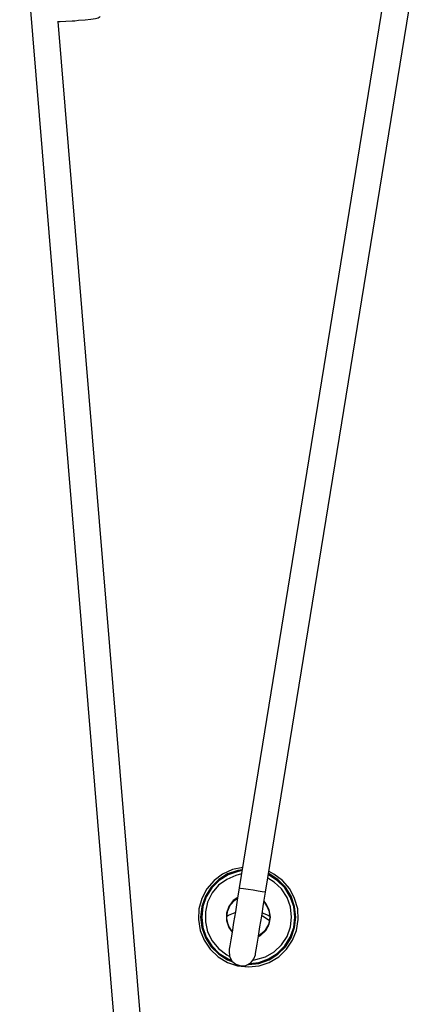
# Model space of a CAD drawing. Extents: x 0 to 226, y 0 to 190.
# Drawn here: x 78 to 81, y 43 to 49 of the extents above; entities that cross this region are included whole.
import ezdxf

# ---------------------------------------------------------------- set-up
doc = ezdxf.new("R2010")
doc.units = 0
doc.header["$LTSCALE"] = 400
doc.header["$MEASUREMENT"] = 0
doc.layers.get('0').update_dxf_attribs({"linetype": 'CONTINUOUS'})

msp = doc.modelspace()

# ---------------------------------------------------------------- linework, layer by layer
at = {"lineweight": 25}
for points in [[(80.7118, 49.9986), (79.7243, 43.9306)], [(78.427, 49.8931), (79.6381, 35.2542)], [(79.8798, 43.9055), (80.7534, 49.2764)], [(78.6507, 49.0417), (78.6659, 49.0417), (78.6993, 49.0431), (78.7368, 49.0444), (78.7534, 49.0458)], [(79.7951, 35.2681), (78.6548, 49.0417)], [(78.7534, 49.0458), (78.7757, 49.0486), (78.8145, 49.0514), (78.8479, 49.0556), (78.8743, 49.0597), (78.8909, 49.0639), (78.8965, 49.0667), (78.9007, 49.0694), (78.902, 49.0722)], [(79.7451, 44.0514), (79.684, 44.0389), (79.6256, 44.0111), (79.5756, 43.9736), (79.534, 43.925), (79.5034, 43.8681), (79.4868, 43.8069), (79.484, 43.7431), (79.4937, 43.6792), (79.5173, 43.6208), (79.5534, 43.568), (79.5993, 43.5236), (79.6548, 43.4903), (79.7145, 43.4708), (79.7784, 43.4639)], [(79.7423, 44.0375), (79.7159, 44.0333), (79.6562, 44.0125), (79.6034, 43.9792), (79.559, 43.9347), (79.5243, 43.8805), (79.5034, 43.8208), (79.4965, 43.7583), (79.5034, 43.6958), (79.5243, 43.6361), (79.559, 43.5833), (79.6034, 43.5389), (79.6562, 43.5055), (79.6868, 43.4931)], [(79.7409, 44.0319), (79.7173, 44.0264), (79.659, 44.0069), (79.6062, 43.9736), (79.5631, 43.9306), (79.5298, 43.8778), (79.5104, 43.8194), (79.5034, 43.7583), (79.5104, 43.6972), (79.5298, 43.6389), (79.5631, 43.5875), (79.6062, 43.5431), (79.659, 43.5111), (79.6784, 43.5028)], [(79.7381, 44.0125), (79.7048, 44.0042), (79.6507, 43.9806), (79.602, 43.9458), (79.5645, 43.9), (79.5368, 43.8458), (79.5243, 43.7889), (79.5243, 43.7292), (79.5368, 43.6708), (79.5645, 43.6181), (79.602, 43.5722), (79.6507, 43.5361), (79.6659, 43.5278)], [(79.7784, 43.4639), (79.8423, 43.4708), (79.902, 43.4903), (79.9576, 43.5236), (80.0034, 43.568), (80.0395, 43.6208), (80.0631, 43.6792), (80.0729, 43.7431), (80.0701, 43.8069), (80.052, 43.8681), (80.0229, 43.925), (79.9812, 43.9736), (79.9298, 44.0111), (79.9007, 44.0278)], [(80.034, 43.7583), (80.027, 43.818), (80.0076, 43.8736), (79.9743, 43.9236), (79.9312, 43.9639), (79.8937, 43.9875)], [(80.0534, 43.7583), (80.0465, 43.8194), (80.0257, 43.8778), (79.9937, 43.9306), (79.9493, 43.9736), (79.8979, 44.0069), (79.8965, 44.0069)], [(80.059, 43.7583), (80.052, 43.8208), (80.0312, 43.8805), (79.9979, 43.9347), (79.9534, 43.9792), (79.9007, 44.0125), (79.8979, 44.0139)], [(79.7243, 43.9306), (79.7132, 43.8583), (79.702, 43.7889), (79.6909, 43.725), (79.6826, 43.6694), (79.6743, 43.6236), (79.6687, 43.5889), (79.6659, 43.568), (79.6645, 43.5611)], [(79.7243, 43.9306), (79.7243, 43.9306), (79.7326, 43.9292), (79.7506, 43.9264), (79.777, 43.9222), (79.8076, 43.9181), (79.8368, 43.9125), (79.8604, 43.9083), (79.8756, 43.9069)], [(79.7159, 43.8736), (79.6895, 43.8556), (79.6631, 43.8208), (79.6493, 43.7805), (79.6493, 43.7375), (79.6631, 43.6958), (79.6826, 43.6694)], [(79.6826, 43.6736), (79.6618, 43.7069), (79.6507, 43.7486), (79.6548, 43.7903), (79.6715, 43.8278), (79.7006, 43.8597), (79.7145, 43.8694)], [(79.6826, 43.6736), (79.6659, 43.6986), (79.652, 43.7375), (79.652, 43.7792), (79.6659, 43.8194), (79.6923, 43.8528), (79.7145, 43.8694)], [(79.8201, 43.5361), (79.8215, 43.5431), (79.8243, 43.5639), (79.8298, 43.5986), (79.8382, 43.6444), (79.8465, 43.7), (79.8576, 43.7639), (79.8687, 43.8333), (79.8798, 43.9055)], [(79.8756, 43.9069), (79.8798, 43.9055)], [(79.8701, 43.8458), (79.8854, 43.8278), (79.902, 43.7903), (79.9048, 43.7486), (79.8951, 43.7069), (79.8715, 43.6722), (79.8395, 43.6472), (79.8382, 43.6458)], [(79.8701, 43.8458), (79.8784, 43.8375), (79.8993, 43.8), (79.9062, 43.7583)], [(79.909, 43.7583), (79.902, 43.8014), (79.8812, 43.8389), (79.8715, 43.8514)], [(79.6507, 43.7625), (79.6618, 43.7694), (79.7006, 43.7847)], [(79.777, 43.4778), (79.7784, 43.4778), (79.8409, 43.4847), (79.9007, 43.5055), (79.9534, 43.5389), (79.9979, 43.5833), (80.0312, 43.6361), (80.052, 43.6958), (80.059, 43.7583)], [(79.7881, 43.4833), (79.8395, 43.4903), (79.8979, 43.5111), (79.9493, 43.5431), (79.9937, 43.5875), (80.0257, 43.6389), (80.0465, 43.6972), (80.0534, 43.7583)], [(79.8076, 43.5042), (79.8229, 43.5069), (79.8798, 43.5236), (79.9312, 43.5528), (79.9743, 43.5944), (80.0076, 43.6431), (80.027, 43.7), (80.034, 43.7583)], [(79.8368, 43.6417), (79.8506, 43.6486), (79.8812, 43.6778), (79.902, 43.7167), (79.909, 43.7583)], [(79.9062, 43.7583), (79.8993, 43.718), (79.8784, 43.6806), (79.8479, 43.6528), (79.8382, 43.6458)], [(79.8576, 43.7681), (79.8659, 43.7625), (79.9034, 43.7375)], [(79.8604, 43.7833), (79.8951, 43.7694), (79.9062, 43.7625)], [(79.8409, 43.6486), (79.8382, 43.65)], [(79.6645, 43.5611), (79.6645, 43.5569), (79.6673, 43.5264), (79.6812, 43.4986), (79.7048, 43.4792), (79.734, 43.4694), (79.7645, 43.4722), (79.7923, 43.4875), (79.8118, 43.5111)], [(79.8118, 43.5111), (79.8201, 43.5361)]]:
    msp.add_lwpolyline(points, dxfattribs=at)

doc.saveas('drawing.dxf')
